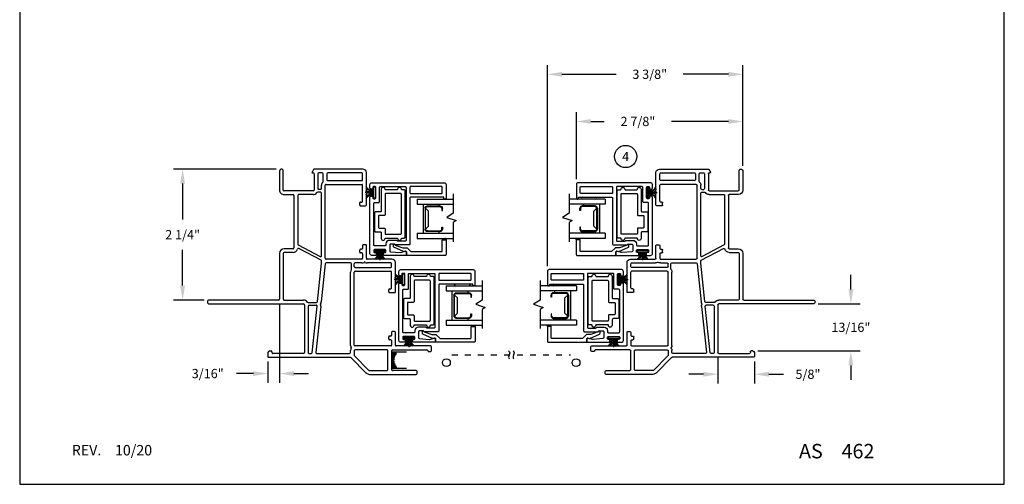
# Model space of a CAD drawing. Extents: x 0 to 17, y 0 to 22.
# Drawn here: x 0 to 17, y 0 to 8 of the extents above; entities that cross this region are included whole.
import ezdxf
from ezdxf.enums import TextEntityAlignment as Align

# ---------------------------------------------------------------- set-up
doc = ezdxf.new("R2010")
doc.units = 0
doc.header["$MEASUREMENT"] = 0
doc.linetypes.add('DOT2', pattern=[0.125, 0, -0.125])
doc.layers.get('0').update_dxf_attribs({"color": 31, "linetype": 'CONTINUOUS'})
doc.layers.get('DEFPOINTS').update_dxf_attribs({"linetype": 'CONTINUOUS'})
for name, color, linetype in [('DIM', 7, 'CONTINUOUS'), ('IG', 4, 'CONTINUOUS'), ('MED', 241, 'CONTINUOUS'), ('THIN', 9, 'CONTINUOUS'), ('XTHIN', 112, 'CONTINUOUS')]:
    doc.layers.add(name, color=color, linetype=linetype)
doc.layers.add('paper', color=6, linetype='CONTINUOUS', plot=False)
doc.styles.add('ROMANS', font='romans', dxfattribs={"oblique": 10.000004})
doc.styles.add('SIMPLEX', font='SIMPLEX', dxfattribs={"oblique": 10})
doc.dimstyles.new('ASDims', dxfattribs={"dimscale": 2, "dimtxt": 0.08, "dimasz": 0.125, "dimexe": 0.08, "dimexo": 0.045, "dimgap": 0.07, "dimtad": 0, "dimtih": 1, "dimtoh": 1, "dimdec": 4, "dimzin": 0, "dimdsep": 46, "dimlunit": 5, "dimtxsty": 'ROMANS', "dimcen": -0.09, "dimclrd": 112, "dimclre": 9, "dimclrt": 256, "dimadec": 0, "dimazin": 0, "dimtfac": 0.444444, "dimtdec": 4, "dimtofl": 0, "dimtmove": 0, "dimatfit": 3, "dimfxl": 1, "dimfrac": 2, "dimtolj": 1, "dimtzin": 0, "dimarcsym": 0})

# ---------------------------------------------------------------- blocks, each defined once
blk = doc.blocks.new('B2746')
for points in [[(0.809, -0.347), (0.911, -0.347, 0.38877), (0.926, -0.333), (0.941, -0.163, 0.087584), (0.94, -0.158), (0.918, -0.075, -0.493145), (0.933, -0.057), (0.99, -0.057), (0.99, -0.439, -0.414214), (0.975, -0.454), (0.955, -0.454, -0.414214), (0.94, -0.439), (0.94, -0.427, 0.414214), (0.925, -0.412), (0.905, -0.412, 0.414214), (0.89, -0.427), (0.89, -0.607, 0.414214), (0.905, -0.622), (0.925, -0.622, 0.414214), (0.94, -0.607), (0.94, -0.594, -0.414214), (0.955, -0.579), (0.975, -0.579, -0.414214), (0.99, -0.594), (0.99, -0.657, -0.414214), (0.96, -0.687), (-0.018, -0.687, -0.414214), (-0.033, -0.672), (-0.033, -0.652, -0.414214), (-0.018, -0.637), (-0.005, -0.637, 0.414214), (0.01, -0.622), (0.01, -0.602, 0.414214), (-0.005, -0.587), (-0.185, -0.587, 0.414214), (-0.2, -0.602), (-0.2, -0.622, 0.414214), (-0.185, -0.637), (-0.173, -0.637, -0.414214), (-0.158, -0.652), (-0.158, -0.672, -0.414214), (-0.173, -0.687), (-0.235, -0.687, -0.414214), (-0.265, -0.657), (-0.265, 0.596, -0.414214), (-0.235, 0.626), (-0.015, 0.626), (0, 0.626, -0.414214), (0.015, 0.611), (0.015, 0.601, -0.414214), (0, 0.586), (-0.015, 0.586), (-0.015, 0.015, 0.414214), (0, 0), (0.794, 0, -0.414214), (0.809, -0.015), (0.809, -0.253, 0.414214), (0.794, -0.268), (0.794, -0.332, 0.414214)], [(-0.095, 0, 0.414214), (-0.08, 0.015), (-0.08, 0.546, 0.414214), (-0.095, 0.561), (-0.185, 0.561, 0.414214), (-0.2, 0.546), (-0.2, 0.015, 0.414214), (-0.185, 0)], [(-0.2, -0.506), (-0.2, -0.08, -0.414214), (-0.185, -0.065), (0.729, -0.065, -0.414214), (0.744, -0.08), (0.744, -0.203, -0.162278), (0.741, -0.212, 0.162278), (0.729, -0.248), (0.729, -0.352, 0.414214), (0.789, -0.412), (0.81, -0.412, -0.414214), (0.825, -0.427), (0.825, -0.607, -0.414214), (0.81, -0.622), (0.09, -0.622, -0.414214), (0.075, -0.607), (0.075, -0.537, 0.414214), (0.06, -0.522), (-0.185, -0.522, -0.414214)]]:
    blk.add_lwpolyline(points, format="xyb", close=True)
blk = doc.blocks.new('FINSEAL2')
for p, q in [((-0.038, 0), (-0.183, 0)), ((-0.038, 0.094), (-0.038, -0.094)), ((-0.013, 0.094), (-0.038, 0.094)), ((-0.013, -0.094), (-0.013, 0.094)), ((-0.013, -0.094), (-0.038, -0.094))]:
    blk.add_line(p, q)
for centre, radius, start, end in [((-0.083, 0.245), 0.231, 247.4599, 278.815), ((-0.076, 0.147), 0.117, 217.8198, 284.0149), ((-0.076, 0.138), 0.0947, 199.7571, 293.8223), ((-0.083, -0.245), 0.231, 81.185, 112.5401), ((-0.076, -0.146), 0.117, 75.9851, 142.2482), ((-0.076, -0.138), 0.0947, 66.1777, 160.2429)]:
    blk.add_arc(centre, radius, start, end)
blk = doc.blocks.new('AS extents block')
at = {"layer": 'paper'}
blk.add_lwpolyline([(0, 0), (17, 0), (17, 22), (0, 22)], close=True, dxfattribs=at)
blk = doc.blocks.new('ASDTNUM')
at = {"layer": 'THIN', "style": 'ROMANS', "oblique": 10}
for s, height, p in [('REV.', 0.18, (0.899, 0.71)), ('AS', 0.25, (13.455, 0.657))]:
    blk.add_text(s, height=height, dxfattribs=at).set_placement(p)
for tag, p, height in [('REV:', (1.645, 0.708), 0.18), ('AS#', (14.19, 0.657), 0.25)]:
    blk.add_attdef(tag, p, '', height=height, dxfattribs=at)
blk = doc.blocks.new('B4857 Glazing Bead for Opt IG')
blk.add_lwpolyline([(-0.12, -0.196), (-0.076, -0.065, 0.081436), (-0.075, -0.06), (-0.075, 0.004, -0.198912), (-0.071, 0.015), (-0.012, 0.073, 0.198912), (-0.008, 0.083), (-0.008, 0.603, 0.414214), (-0.023, 0.618), (-0.215, 0.618), (-0.215, 0.683), (0.042, 0.683, -0.414214), (0.057, 0.668), (0.057, 0), (0, 0, 0.490789), (-0.015, -0.019), (-0.008, -0.042, -0.173238), (-0.009, -0.052), (-0.085, -0.217, -0.292667), (-0.099, -0.226), (-0.122, -0.226, -1), (-0.122, -0.196)], format="xyb", close=True)
at = {"layer": 'THIN'}
blk.add_lwpolyline([(-0.221, 0.683, 0.597294), (-0.233, 0.66), (-0.215, 0.618), (-0.215, 0.683)], format="xyb", close=True, dxfattribs=at)
blk = doc.blocks.new('A$C240636A2')
at = {"layer": 'THIN'}
for centre, start, end in [((0.161, -0.015), 90.0315, 270.0315), ((0.402, -0.015), 269.9685, 89.9685)]:
    blk.add_arc(centre, 0.015, start, end, dxfattribs=at)
blk = doc.blocks.new('*D135')
at = {"layer": 'DEFPOINTS', "color": 0, "transparency": 16777216}
for p in [(13.698, 3.118), (14.351, 3.118), (12.656, 2.305)]:
    blk.add_point(p, dxfattribs=at)
at = {"layer": 'DIM', "color": 112, "lineweight": -2, "transparency": 16777216}
for p, q in [((14.351, 3.368), (14.351, 3.618)), ((14.351, 2.055), (14.351, 1.805))]:
    blk.add_line(p, q, dxfattribs=at)
at = {"layer": 'DIM', "color": 9, "lineweight": -2, "transparency": 16777216}
for p, q in [((13.788, 3.118), (14.511, 3.118)), ((12.746, 2.305), (14.511, 2.305))]:
    blk.add_line(p, q, dxfattribs=at)
at = {"layer": 'DIM', "color": 112, "transparency": 16777216}
for points in [[(14.31, 3.368), (14.393, 3.368), (14.351, 3.118)], [(14.31, 2.055), (14.393, 2.055), (14.351, 2.305)]]:
    blk.add_solid(points, dxfattribs=at)
at = {"layer": 'DIM', "transparency": 16777216, "insert": (14.351, 2.712), "char_height": 0.16, "attachment_point": 5, "style": 'ROMANS'}
blk.add_mtext('\\A1;13/16"', dxfattribs=at)
blk = doc.blocks.new('*D136')
at = {"layer": 'DEFPOINTS', "color": 0, "transparency": 16777216}
for p in [(12.056, 2.28), (12.686, 2.21), (12.686, 1.902)]:
    blk.add_point(p, dxfattribs=at)
at = {"layer": 'DIM', "color": 9, "lineweight": -2, "transparency": 16777216}
for p, q in [((12.056, 2.19), (12.056, 1.742)), ((12.686, 2.12), (12.686, 1.742))]:
    blk.add_line(p, q, dxfattribs=at)
at = {"layer": 'DIM', "color": 112, "lineweight": -2, "transparency": 16777216}
for p, q in [((11.806, 1.902), (11.556, 1.902)), ((12.936, 1.902), (13.186, 1.902))]:
    blk.add_line(p, q, dxfattribs=at)
at = {"layer": 'DIM', "color": 112, "transparency": 16777216}
for points in [[(11.806, 1.944), (11.806, 1.861), (12.056, 1.902)], [(12.936, 1.944), (12.936, 1.861), (12.686, 1.902)]]:
    blk.add_solid(points, dxfattribs=at)
at = {"layer": 'DIM', "transparency": 16777216, "insert": (13.61, 1.902), "char_height": 0.16, "attachment_point": 5, "style": 'ROMANS'}
blk.add_mtext('\\A1;5/8"', dxfattribs=at)
blk = doc.blocks.new('*D137')
at = {"layer": 'DEFPOINTS', "color": 0, "transparency": 16777216}
for p in [(2.813, 5.445), (4.519, 5.445), (3.274, 3.183)]:
    blk.add_point(p, dxfattribs=at)
at = {"layer": 'DIM', "color": 9, "lineweight": -2, "transparency": 16777216}
for p, q in [((4.429, 5.445), (2.653, 5.445)), ((3.184, 3.183), (2.653, 3.183))]:
    blk.add_line(p, q, dxfattribs=at)
at = {"layer": 'DIM', "color": 112, "lineweight": -2, "transparency": 16777216}
for p, q in [((2.813, 5.195), (2.813, 4.576)), ((2.813, 3.433), (2.813, 4.052))]:
    blk.add_line(p, q, dxfattribs=at)
at = {"layer": 'DIM', "color": 112, "transparency": 16777216}
for points in [[(2.771, 5.195), (2.855, 5.195), (2.813, 5.445)], [(2.771, 3.433), (2.855, 3.433), (2.813, 3.183)]]:
    blk.add_solid(points, dxfattribs=at)
at = {"layer": 'DIM', "transparency": 16777216, "insert": (2.813, 4.314), "char_height": 0.16, "attachment_point": 5, "style": 'ROMANS'}
blk.add_mtext('\\A1;2 1/4"', dxfattribs=at)
blk = doc.blocks.new('Single IG Break')
at = {"layer": 'THIN'}
blk.add_lwpolyline([(0, -0.774), (0, -0.436), (-0.112, -0.364), (0.052, -0.308), (0, -0.275), (0, 0.057)], dxfattribs=at)
blk = doc.blocks.new('11_16 IG Short Glass')
at = {"layer": 'IG'}
for p, q in [((0, 0.593), (0, 0.682)), ((0, 0.682), (0.625, 0.682)), ((0, 0.593), (0.625, 0.593)), ((0.1025, 0.089), (0.1025, 0.593)), ((0.1375, 0.16025), (0.1375, 0.52175)), ((0.1475, 0.52175), (0.1475, 0.16025)), ((0.1475, 0.52175), (0.1975, 0.47175)), ((0.3975, 0.56175), (0.1775, 0.56175)), ((0.1775, 0.55175), (0.3975, 0.55175)), ((0.3755, 0.56175), (0.3755, 0.593)), ((0.4275, 0.52175), (0.4275, 0.48375)), ((0.4375, 0.48375), (0.4375, 0.52175)), ((0.1975, 0.47175), (0.1975, 0.21025)), ((0.4275, 0.48375), (0.4375, 0.48375)), ((0.1475, 0.16025), (0.1975, 0.21025)), ((0.4275, 0.16025), (0.4275, 0.19825)), ((0.4275, 0.19825), (0.4375, 0.19825)), ((0.4375, 0.19825), (0.4375, 0.16025)), ((0, 0.089), (0.625, 0.089)), ((0, 0), (0, 0.089)), ((0, 0), (0.625, 0)), ((0.1775, 0.13025), (0.3975, 0.13025)), ((0.1775, 0.12025), (0.3975, 0.12025)), ((0.3755, 0.089), (0.3755, 0.12025))]:
    blk.add_line(p, q, dxfattribs=at)
for centre, radius, start, end in [((0.1775, 0.52175), 0.04, 90, 180), ((0.1775, 0.52175), 0.03, 90, 180), ((0.3975, 0.52175), 0.04, 0, 90), ((0.3975, 0.52175), 0.03, 0, 90), ((0.1775, 0.16025), 0.04, 180, 270), ((0.1775, 0.16025), 0.03, 180, 270), ((0.3975, 0.16025), 0.03, 270, 0), ((0.3975, 0.16025), 0.04, 270, 0)]:
    blk.add_arc(centre, radius, start, end, dxfattribs=at)
blk = doc.blocks.new('*D138')
at = {"layer": 'DEFPOINTS', "color": 0, "transparency": 16777216}
for p in [(4.486, 3.203), (4.286, 2.21), (4.486, 1.914)]:
    blk.add_point(p, dxfattribs=at)
at = {"layer": 'DIM', "color": 9, "lineweight": -2, "transparency": 16777216}
for p, q in [((4.486, 3.113), (4.486, 1.754)), ((4.286, 2.12), (4.286, 1.754))]:
    blk.add_line(p, q, dxfattribs=at)
at = {"layer": 'DIM', "color": 112, "lineweight": -2, "transparency": 16777216}
for p, q in [((4.036, 1.914), (3.746, 1.914)), ((4.736, 1.914), (4.986, 1.914))]:
    blk.add_line(p, q, dxfattribs=at)
at = {"layer": 'DIM', "color": 112, "transparency": 16777216}
for points in [[(4.036, 1.955), (4.036, 1.872), (4.286, 1.914)], [(4.736, 1.955), (4.736, 1.872), (4.486, 1.914)]]:
    blk.add_solid(points, dxfattribs=at)
at = {"layer": 'DIM', "transparency": 16777216, "insert": (3.246, 1.914), "char_height": 0.16, "attachment_point": 5, "style": 'ROMANS'}
blk.add_mtext('\\A1;3/16"', dxfattribs=at)
blk = doc.blocks.new('A$C78750591')
for p, q in [((3.055, 3.855), (3.055, 3.26)), ((3.135, 3.87), (3.07, 3.87)), ((3.12, 3.197), (3.12, 3.79)), ((3.15, 3.82), (3.15, 3.855)), ((3.48, 3.605), (3.48, 3.197)), ((3.53, 3.62), (3.495, 3.62)), ((3.545, 2.799), (3.545, 3.605)), ((2.118, 3.245), (1.615, 3.245)), ((2.133, 3.145), (2.133, 3.23)), ((2.805, 3.23), (2.805, 3.195)), ((3.04, 3.245), (2.82, 3.245)), ((1.555, 3.185), (1.555, 2.76)), ((1.62, 3.165), (1.62, 2.756)), ((1.683, 3.18), (1.635, 3.18)), ((1.698, 2.551), (1.698, 3.165)), ((1.763, 2.551), (1.763, 3.165)), ((2.053, 3.18), (1.778, 3.18)), ((2.068, 3.145), (2.068, 3.165)), ((2.118, 3.13), (2.083, 3.13)), ((2.82, 3.18), (2.868, 3.18)), ((2.883, 3.165), (2.883, 3.145)), ((2.933, 3.13), (2.898, 3.13)), ((2.948, 3.165), (2.948, 3.145)), ((2.963, 3.18), (3.04, 3.18)), ((3.055, 3.165), (3.055, 2.551)), ((3.12, 3.102), (3.12, 2.551)), ((3.465, 3.182), (3.135, 3.182)), ((3.465, 3.117), (3.135, 3.117)), ((3.48, 2.799), (3.48, 3.102)), ((0.618, 2.745), (0.06, 2.745)), ((0.633, 2.645), (0.633, 2.73)), ((1.305, 2.73), (1.305, 2.695)), ((1.54, 2.745), (1.32, 2.745)), ((3.227, 2.54), (3.476, 2.789)), ((3.254, 2.475), (3.522, 2.743)), ((0, 2.685), (0, 1.844)), ((0.065, 2.665), (0.065, 2.077)), ((0.183, 2.68), (0.08, 2.68)), ((0.198, 2.077), (0.198, 2.665)), ((0.263, 2.051), (0.263, 2.665)), ((0.553, 2.68), (0.278, 2.68)), ((0.568, 2.645), (0.568, 2.665)), ((0.618, 2.63), (0.583, 2.63)), ((1.32, 2.68), (1.368, 2.68)), ((1.383, 2.665), (1.383, 2.645)), ((1.433, 2.63), (1.398, 2.63)), ((1.448, 2.665), (1.448, 2.645)), ((1.463, 2.68), (1.54, 2.68)), ((1.555, 2.665), (1.555, 2.051)), ((1.62, 2.669), (1.62, 2.551)), ((1.62, 2.471), (1.62, 2.05)), ((1.683, 2.536), (1.635, 2.536)), ((1.727, 2.486), (1.635, 2.486)), ((3.04, 2.536), (1.778, 2.536)), ((3.044, 2.471), (1.778, 2.471)), ((3.17, 2.471), (3.131, 2.471)), ((3.135, 2.536), (3.217, 2.536)), ((3.185, 1.889), (3.185, 2.456)), ((3.25, 1.06), (3.25, 2.465)), ((0.08, 2.062), (0.183, 2.062)), ((0.065, 1.982), (0.065, 1.921)), ((0.212, 1.997), (0.08, 1.997)), ((0.08, 1.906), (0.334, 1.906)), ((1.54, 2.036), (0.278, 2.036)), ((0.334, 1.971), (0.278, 1.971)), ((0.349, 1.956), (0.349, 1.921)), ((0.399, 1.956), (0.399, 1.904)), ((1.497, 1.971), (0.414, 1.971)), ((1.308, 1.568), (1.51, 1.949)), ((1.574, 1.963), (1.37, 1.579)), ((1.62, 1.971), (1.587, 1.971)), ((2.288, 1.901), (1.622, 1.971)), ((1.633, 2.035), (2.293, 1.966)), ((2.301, 1.737), (2.301, 1.886)), ((2.351, 1.755), (2.351, 1.878)), ((3.172, 1.808), (2.368, 1.893)), ((2.373, 1.957), (3.168, 1.874)), ((0.007, 1.831), (0.05, 1.806)), ((0.065, 1.826), (0.065, 1.815)), ((0.08, 1.841), (0.36, 1.841)), ((0.375, 1.826), (0.375, 1.325)), ((0.44, 1.826), (0.44, 1.575)), ((2.366, 1.74), (3.17, 1.74)), ((3.185, 1.755), (3.185, 1.793)), ((0.455, 1.56), (1.294, 1.56)), ((2.262, 1.325), (2.262, 1.66)), ((2.327, 0.032), (2.327, 1.66)), ((2.342, 1.675), (3.17, 1.675)), ((3.185, 1.66), (3.185, 1.13)), ((0.44, 1.325), (0.44, 1.48)), ((0.455, 1.495), (1.36, 1.495)), ((1.375, 1.48), (1.375, 1.325)), ((1.44, 1.48), (1.44, 1.325)), ((0.36, 1.31), (0.032, 1.31)), ((0.032, 1.245), (0.36, 1.245)), ((1.455, 1.31), (2.247, 1.31)), ((1.455, 1.245), (2.247, 1.245)), ((2.262, 1.23), (2.262, 0.032)), ((3.14, 1.075), (3.14, 1.1)), ((3.155, 1.115), (3.17, 1.115)), ((3.17, 1.045), (3.235, 1.045))]:
    blk.add_line(p, q)
for centre, radius, start, end in [((3.07, 3.855), 0.015, 90, 180), ((3.135, 3.79), 0.015, 90, 180), ((3.135, 3.855), 0.015, 360, 90), ((3.135, 3.82), 0.015, 270, 360), ((3.495, 3.605), 0.015, 90, 180), ((3.53, 3.605), 0.015, 360, 90), ((1.615, 3.185), 0.06, 90, 180), ((2.118, 3.23), 0.015, 360, 90), ((2.82, 3.23), 0.015, 90, 180), ((3.04, 3.26), 0.015, 270, 360), ((1.635, 3.165), 0.015, 90, 180), ((1.683, 3.165), 0.015, 0, 90), ((1.778, 3.165), 0.015, 90, 180), ((2.053, 3.165), 0.015, 0, 90), ((2.083, 3.145), 0.015, 180, 270), ((2.118, 3.145), 0.015, 270, 0), ((2.82, 3.195), 0.015, 180, 270), ((2.868, 3.165), 0.015, 0, 90), ((2.898, 3.145), 0.015, 180, 270), ((2.933, 3.145), 0.015, 270, 0), ((2.963, 3.165), 0.015, 90, 180), ((3.04, 3.165), 0.015, 0, 90), ((3.135, 3.197), 0.015, 180, 270), ((3.135, 3.102), 0.015, 90, 180), ((3.465, 3.197), 0.015, 270, 0), ((3.465, 3.102), 0.015, 0, 90), ((0.06, 2.685), 0.06, 90, 180), ((0.618, 2.73), 0.015, 360, 90), ((1.32, 2.73), 0.015, 90, 180), ((1.54, 2.76), 0.015, 270, 0), ((1.622, 2.713), 0.015, 147.1885, 212.8115), ((1.555, 2.756), 0.065, 327.1885, 0), ((3.465, 2.799), 0.015, 315, 360), ((3.465, 2.799), 0.08, 315, 360), ((0.08, 2.665), 0.015, 90, 180), ((0.183, 2.665), 0.015, 360, 90), ((0.278, 2.665), 0.015, 90, 180), ((0.553, 2.665), 0.015, 0, 90), ((0.583, 2.645), 0.015, 180, 270), ((0.618, 2.645), 0.015, 270, 0), ((1.32, 2.695), 0.015, 180, 270), ((1.368, 2.665), 0.015, 360, 90), ((1.398, 2.645), 0.015, 180, 270), ((1.433, 2.645), 0.015, 270, 0), ((1.463, 2.665), 0.015, 90, 180), ((1.54, 2.665), 0.015, 0, 90), ((1.555, 2.669), 0.065, 0, 32.8115), ((1.635, 2.551), 0.015, 180, 270), ((1.683, 2.551), 0.015, 270, 0), ((1.778, 2.551), 0.015, 180, 270), ((3.04, 2.551), 0.015, 270, 0), ((3.135, 2.551), 0.015, 180, 270), ((1.635, 2.471), 0.015, 90, 180), ((1.727, 2.471), 0.015, 57.3631, 90), ((1.778, 2.551), 0.08, 237.3631, 270), ((3.044, 2.536), 0.065, 270, 302.8115), ((3.088, 2.469), 0.015, 57.1885, 122.8115), ((3.131, 2.536), 0.065, 237.1885, 270), ((3.17, 2.456), 0.015, 0, 90), ((3.217, 2.551), 0.015, 270, 315), ((3.265, 2.465), 0.015, 135, 180), ((0.08, 2.077), 0.015, 180, 270), ((0.183, 2.077), 0.015, 270, 360), ((0.278, 2.051), 0.015, 180, 270), ((1.54, 2.051), 0.015, 270, 360), ((1.635, 2.05), 0.015, 180, 264), ((0.08, 1.982), 0.015, 90, 180), ((0.08, 1.921), 0.015, 180, 270), ((0.212, 1.982), 0.015, 46.3417, 90), ((0.278, 2.051), 0.08, 226.3417, 270), ((0.334, 1.956), 0.015, 0, 90), ((0.334, 1.921), 0.015, 270, 0), ((0.414, 1.956), 0.015, 90, 180), ((0.414, 1.904), 0.015, 180, 235.47), ((0.36, 1.826), 0.08, 0, 55.47), ((1.497, 1.956), 0.015, 332.0483, 90), ((1.587, 1.956), 0.015, 90, 152.0483), ((1.62, 1.956), 0.015, 84, 90), ((2.286, 1.886), 0.015, 0, 84), ((2.286, 1.901), 0.065, 53.8176, 84), ((2.334, 1.966), 0.015, 233.8176, 294.1824), ((2.366, 1.893), 0.065, 84, 114.1824), ((2.366, 1.878), 0.015, 84, 180), ((3.17, 1.889), 0.015, 264, 0), ((0.015, 1.844), 0.015, 180, 240), ((0.055, 1.815), 0.01, 240, 0), ((0.08, 1.826), 0.015, 90, 180), ((0.36, 1.826), 0.015, 0, 90), ((2.342, 1.66), 0.08, 125.8637, 180), ((2.286, 1.737), 0.015, 305.8637, 0), ((2.366, 1.755), 0.015, 180, 270), ((3.17, 1.755), 0.015, 270, 0), ((3.17, 1.793), 0.015, 0, 84), ((0.455, 1.575), 0.015, 180, 270), ((1.294, 1.575), 0.015, 270, 332.0483), ((1.383, 1.572), 0.015, 152.0483, 255.7572), ((1.36, 1.48), 0.08, 360, 75.7572), ((2.342, 1.66), 0.015, 90, 180), ((3.17, 1.66), 0.015, 0, 90), ((0.455, 1.48), 0.015, 90, 180), ((1.36, 1.48), 0.015, 0, 90), ((0.032, 1.278), 0.0325, 90, 270), ((0.36, 1.325), 0.015, 270, 0), ((0.36, 1.325), 0.08, 270, 0), ((1.455, 1.325), 0.08, 180, 270), ((1.455, 1.325), 0.015, 180, 270), ((2.247, 1.325), 0.015, 270, 0), ((2.247, 1.23), 0.015, 0, 90), ((3.155, 1.1), 0.015, 90, 180), ((3.17, 1.075), 0.03, 180, 270), ((3.17, 1.13), 0.015, 270, 0), ((3.235, 1.06), 0.015, 270, 0), ((2.294, 0.032), 0.0325, 180, 360)]:
    blk.add_arc(centre, radius, start, end)
blk = doc.blocks.new('*D139')
at = {"layer": 'DEFPOINTS', "color": 0, "transparency": 16777216}
for p in [(12.486, 6.27), (12.486, 5.413), (9.611, 5.18)]:
    blk.add_point(p, dxfattribs=at)
at = {"layer": 'DIM', "color": 9, "lineweight": -2, "transparency": 16777216}
for p, q in [((9.611, 5.27), (9.611, 6.43)), ((12.486, 5.503), (12.486, 6.43))]:
    blk.add_line(p, q, dxfattribs=at)
at = {"layer": 'DIM', "color": 112, "lineweight": -2, "transparency": 16777216}
for p, q in [((9.861, 6.27), (10.091, 6.27)), ((12.236, 6.27), (11.256, 6.27))]:
    blk.add_line(p, q, dxfattribs=at)
at = {"layer": 'DIM', "color": 112, "transparency": 16777216}
for points in [[(9.861, 6.311), (9.861, 6.228), (9.611, 6.27)], [(12.236, 6.311), (12.236, 6.228), (12.486, 6.27)]]:
    blk.add_solid(points, dxfattribs=at)
at = {"layer": 'DIM', "transparency": 16777216, "insert": (10.674, 6.27), "char_height": 0.16, "attachment_point": 5, "style": 'ROMANS'}
blk.add_mtext('\\A1;2 7/8"', dxfattribs=at)
blk = doc.blocks.new('*D140')
at = {"layer": 'DEFPOINTS', "color": 0, "transparency": 16777216}
for p in [(12.486, 7.085), (12.486, 5.413), (9.111, 3.68)]:
    blk.add_point(p, dxfattribs=at)
at = {"layer": 'DIM', "color": 9, "lineweight": -2, "transparency": 16777216}
for p, q in [((9.111, 3.77), (9.111, 7.245)), ((12.486, 5.503), (12.486, 7.245))]:
    blk.add_line(p, q, dxfattribs=at)
at = {"layer": 'DIM', "color": 112, "lineweight": -2, "transparency": 16777216}
for p, q in [((9.361, 7.085), (10.298, 7.085)), ((12.236, 7.085), (11.458, 7.085))]:
    blk.add_line(p, q, dxfattribs=at)
at = {"layer": 'DIM', "color": 112, "transparency": 16777216}
for points in [[(9.361, 7.126), (9.361, 7.043), (9.111, 7.085)], [(12.236, 7.126), (12.236, 7.043), (12.486, 7.085)]]:
    blk.add_solid(points, dxfattribs=at)
at = {"layer": 'DIM', "transparency": 16777216, "insert": (10.878, 7.085), "char_height": 0.16, "attachment_point": 5, "style": 'ROMANS'}
blk.add_mtext('\\A1;3 3/8"', dxfattribs=at)
blk = doc.blocks.new('B2751')
for points in [[(-0.051, -0.412, -0.414214), (-0.036, -0.427), (-0.036, -0.512, 0.414214), (-0.021, -0.527), (0.294, -0.527, 0.414214), (0.309, -0.512), (0.309, -0.427, -0.351472), (0.329, -0.412), (0.425, -0.412, 0.993846), (0.425, -0.347, -0.410602), (0.417, -0.339), (0.417, -0.138, -0.410602), (0.425, -0.13, 0.98773), (0.425, -0.065, -0.410602), (0.417, -0.057), (0.417, -0.015, 0.414214), (0.402, 0), (-0.402, 0, 0.414214), (-0.417, -0.015), (-0.417, -0.057, -0.410602), (-0.425, -0.065, 0.98773), (-0.425, -0.13, -0.410602), (-0.417, -0.138), (-0.417, -0.339, -0.410602), (-0.425, -0.347, 0.993846), (-0.425, -0.412)], [(0.229, -0.462, 0.414214), (0.244, -0.447), (0.244, -0.362, -0.414214), (0.259, -0.347), (0.337, -0.347, 0.414214), (0.352, -0.332), (0.352, -0.08, 0.414214), (0.337, -0.065), (-0.337, -0.065, 0.414214), (-0.352, -0.08), (-0.352, -0.332, 0.414214), (-0.337, -0.347), (0.014, -0.347, -0.414214), (0.029, -0.362), (0.029, -0.447, 0.414214), (0.044, -0.462)]]:
    blk.add_lwpolyline(points, format="xyb", close=True)

msp = doc.modelspace()

# ---------------------------------------------------------------- linework, layer by layer
at = {"layer": 'DEFPOINTS', "color": 0, "linetype": 'ByBlock'}
msp.add_point((7.86152, 2.47023), dxfattribs=at)
at = {"layer": 'DIM'}
for p, q in [((6.68012, 2.28332), (6.42302, 2.28332)), ((6.42302, 2.00705), (6.68012, 2.00705))]:
    msp.add_line(p, q, dxfattribs=at)
msp.add_circle((10.46233, 5.66381), 0.192, dxfattribs=at)
at = {"layer": 'MED', "linetype": 'DOT2'}
msp.add_line((7.46203, 2.23618), (9.51101, 2.23618), dxfattribs=at)
at = {"layer": 'THIN'}
for points in [[(8.44107, 2.30513), (8.45577, 2.29042), (8.46027, 2.27327), (8.45782, 2.25454), (8.4517, 2.23508), (8.44517, 2.21577), (8.44149, 2.19745), (8.44392, 2.18099), (8.45573, 2.16724)], [(8.5173, 2.30513), (8.532, 2.29042), (8.5365, 2.27327), (8.53405, 2.25454), (8.52793, 2.23508), (8.5214, 2.21577), (8.51771, 2.19745), (8.52015, 2.18099), (8.53196, 2.16724)]]:
    msp.add_lwpolyline(points, dxfattribs=at)
for centre in [(7.36728, 2.10268), (9.60576, 2.10268)]:
    msp.add_circle(centre, 0.06799, dxfattribs=at)
at = {"layer": 'XTHIN'}
for p, q in [((6.42302, 2.26718), (6.50595, 2.26718)), ((6.42302, 2.24665), (6.50344, 2.24665)), ((6.42302, 2.22611), (6.48918, 2.22611)), ((6.42302, 2.20557), (6.47907, 2.20557)), ((6.42302, 2.18504), (6.4723, 2.18504)), ((6.42302, 2.1645), (6.46844, 2.1645)), ((6.42302, 2.14396), (6.46727, 2.14396)), ((6.42302, 2.12342), (6.46875, 2.12342)), ((6.42302, 2.10289), (6.47295, 2.10289)), ((6.42302, 2.08235), (6.48009, 2.08235)), ((6.42302, 2.06181), (6.49064, 2.06181)), ((6.42302, 2.04128), (6.50548, 2.04128)), ((6.42302, 2.02074), (6.50888, 2.02074))]:
    msp.add_line(p, q, dxfattribs=at)

# ---------------------------------------------------------------- block references
at = {"xscale": -1, "rotation": 180}
for p in [(7.48602, 4.24772), (9.48576, 4.24772), (7.98602, 2.74776), (8.98576, 2.74776)]:
    msp.add_blockref('Single IG Break', p, dxfattribs=at)
at = {"layer": 'DIM'}
msp.add_blockref('AS extents block', (0, 0), dxfattribs=at)
msp.add_blockref('ASDTNUM', (0, -0.20853), dxfattribs=at).add_auto_attribs({'REV:': '10/20', 'AS#': '462'})
at = {"layer": 'IG', "xscale": -1, "rotation": 180}
for p in [(6.86102, 4.92972), (7.36102, 3.42976)]:
    msp.add_blockref('11_16 IG Short Glass', p, dxfattribs=at)
at = {"layer": 'IG', "rotation": 180}
for p in [(10.11102, 4.92972), (9.61102, 3.42976)]:
    msp.add_blockref('11_16 IG Short Glass', p, dxfattribs=at)
at = {"layer": 'THIN'}
for name, p, rotation in [('A$C78750591', (3.24102, 5.44518), 270), ('B2746', (6.73502, 4.94472), 270), ('B2751', (6.65502, 4.67265), 270), ('A$C240636A2', (10.11102, 4.92972), 180), ('B4857 Glazing Bead for Opt IG', (6.67842, 4.0122), 270), ('B2746', (7.23502, 3.44476), 270), ('B2751', (7.15502, 3.17269), 270), ('A$C240636A2', (9.61102, 3.42976), 180), ('B4857 Glazing Bead for Opt IG', (7.17842, 2.51224), 270)]:
    msp.add_blockref(name, p, dxfattribs=dict(at, rotation=rotation))
at = {"layer": 'THIN', "xscale": -1}
for name, p, rotation in [('A$C78750591', (13.73102, 5.44518), 90), ('B2746', (10.23702, 4.94472), 90), ('B2751', (10.31702, 4.67265), 90), ('B4857 Glazing Bead for Opt IG', (10.29361, 4.0122), 90), ('B2746', (9.73702, 3.44476), 90), ('B2751', (9.81702, 3.17269), 90), ('A$C240636A2', (7.36102, 3.42976), 180), ('B4857 Glazing Bead for Opt IG', (9.79361, 2.51224), 90)]:
    msp.add_blockref(name, p, dxfattribs=dict(at, rotation=rotation))
at = {"layer": 'XTHIN', "xscale": -1}
for p, rotation in [((6.14852, 5.03972), 180), ((6.21852, 4.05518), 270), ((6.64852, 3.53976), 180), ((6.71852, 2.55523), 270)]:
    msp.add_blockref('FINSEAL2', p, dxfattribs=dict(at, rotation=rotation))
at = {"layer": 'XTHIN'}
for p, rotation in [((10.82352, 5.03972), 180), ((10.75352, 4.05518), 90), ((10.32352, 3.53976), 180), ((10.25352, 2.55523), 90)]:
    msp.add_blockref('FINSEAL2', p, dxfattribs=dict(at, rotation=rotation))

# ---------------------------------------------------------------- texts
at = {"layer": 'DIM', "style": 'SIMPLEX', "oblique": 10}
msp.add_text('4', height=0.16, dxfattribs=at).set_placement((10.46233, 5.66381), align=Align.MIDDLE_CENTER)

# ---------------------------------------------------------------- dimensions: what is measured, and where the dimension line sits
at = {"layer": 'DIM'}
for base, p1, p2, override, picture, middle in [((12.48602, 7.08465), (9.11052, 3.67976), (12.48602, 5.41268), {"dimpost": '"', "dimarcsym": 1}, '*D140', (10.87792, 7.08465)), ((12.48602, 6.26971), (9.61052, 5.17972), (12.48602, 5.41268), {"dimpost": '"'}, '*D139', (10.67365, 6.26971)), ((4.48602, 1.91378), (4.28602, 2.21018), (4.48602, 3.20318), {"dimpost": '"'}, '*D138', (3.24592, 1.91378))]:
    dim = msp.add_linear_dim(base=base, p1=p1, p2=p2, dimstyle='ASDims', override=override, dxfattribs=at)
    dim.commit()
    dim.dimension.update_dxf_attribs({"geometry": picture, "text_midpoint": middle, "dimtype": 160})
dim = msp.add_linear_dim(base=(2.81301, 5.44518), p1=(3.27352, 3.18318), p2=(4.51852, 5.44518), angle=270, dimstyle='ASDims', override={"dimpost": '"', "dimarcsym": 1}, dxfattribs=at)
dim.commit()
dim.dimension.update_dxf_attribs({"geometry": '*D137', "text_midpoint": (2.81301, 4.31418)})
dim = msp.add_linear_dim(base=(14.35145, 3.11818), p1=(12.65602, 2.30518), p2=(13.69843, 3.11818), angle=270, dimstyle='ASDims', override={"dimpost": '"', "dimarcsym": 1}, dxfattribs=at)
dim.commit()
dim.dimension.update_dxf_attribs({"geometry": '*D135', "text_midpoint": (14.35145, 2.71168), "dimtype": 160})
dim = msp.add_linear_dim(base=(12.68602, 1.90244), p1=(12.05602, 2.28018), p2=(12.68602, 2.21018), dimstyle='ASDims', override={"dimpost": '"', "dimarcsym": 1}, dxfattribs=at)
dim.commit()
dim.dimension.update_dxf_attribs({"geometry": '*D136', "text_midpoint": (13.60993, 1.90244)})

doc.saveas('drawing.dxf')
